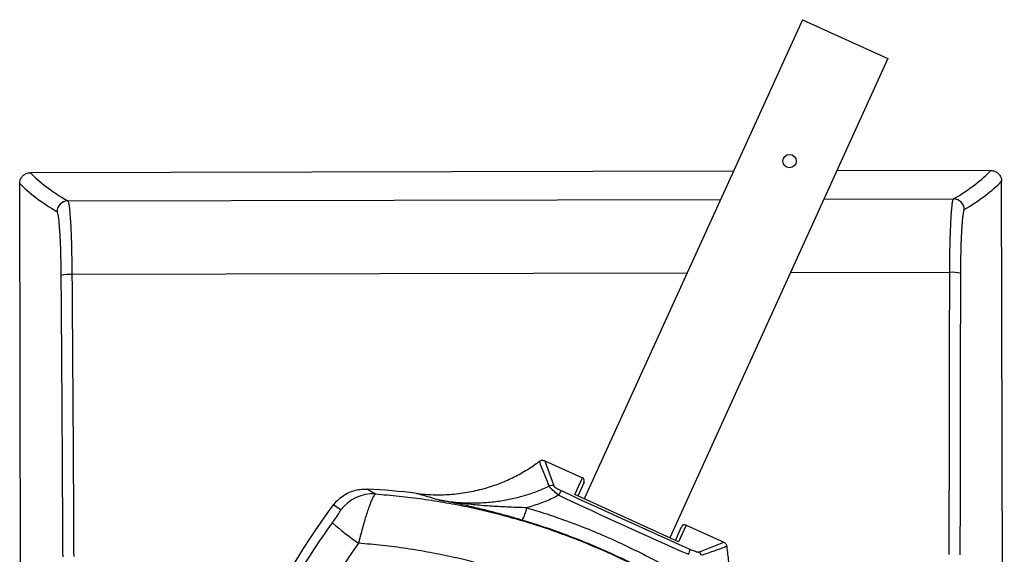
# Model space of a CAD drawing. Extents: x -6 to 131, y -12 to 119.
# Drawn here: x 49 to 68, y 105 to 115 of the extents above; entities that cross this region are included whole.
import ezdxf

# ---------------------------------------------------------------- set-up
doc = ezdxf.new("R2010")
doc.units = 0
doc.header["$LTSCALE"] = 4
doc.layers.add('R-SWTS-DET1', color=1, linetype='CONTINUOUS')

msp = doc.modelspace()

# ---------------------------------------------------------------- linework, layer by layer
at = {"layer": 'R-SWTS-DET1'}
for p, q in [((63.811, 114.912), (59.744, 105.973)), ((63.811, 114.912), (65.404, 114.187)), ((65.404, 114.187), (61.337, 105.248)), ((62.526, 112.088), (49.414, 112.058)), ((67.327, 112.099), (64.451, 112.092)), ((49.265, 89.676), (49.214, 111.858)), ((67.578, 89.718), (67.527, 111.899)), ((50.111, 111.531), (62.286, 111.559)), ((64.21, 111.563), (66.632, 111.569)), ((61.661, 110.187), (50.189, 110.161)), ((66.56, 110.198), (63.586, 110.191)), ((66.76, 110.217), (66.76, 110.182)), ((49.989, 110.143), (49.989, 110.18)), ((59.006, 106.686), (59.174, 106.215)), ((59.006, 106.686), (59.709, 106.367)), ((59.566, 106.054), (59.709, 106.367)), ((55.702, 106.158), (55.849, 106.067)), ((59.739, 106.284), (59.623, 106.028)), ((61.499, 105.174), (59.566, 106.054)), ((55.203, 105.77), (55.063, 105.861)), ((61.443, 105.2), (61.559, 105.456)), ((61.642, 105.487), (61.499, 105.174)), ((61.642, 105.487), (62.344, 105.168)), ((61.879, 104.984), (62.344, 105.168))]:
    msp.add_line(p, q, dxfattribs=at)
msp.add_circle((63.572, 112.274), 0.125, dxfattribs=at)
for centre, radius, start, end in [((50.112, 111.331), 0.2, 90.2992, 180.0251), ((66.632, 111.368), 0.2, 0.2357, 89.9615), ((66.604, 109.519), 0.681, 76.7496, 93.6732), ((50.148, 109.481), 0.681, 86.5875, 103.5111), ((55.032, 93.524), 12.652, 82.8275, 86.9661), ((59.134, 106.121), 0.102, 67.4151, 115.8346), ((55.802, 105.318), 0.75, 86.4267, 142.9479), ((59.854, 105.789), 0.639, 147.8356, 156.6894), ((64.847, 98.478), 12.257, 142.9614, 172.5326), ((57.784, 106.013), 0.913, 331.4684, 347.0678), ((58.247, 109.11), 4.802, 228.1983, 235.6071), ((61.111, 105.217), 0.639, 334.3814, 343.2363), ((61.834, 104.893), 0.102, 15.2362, 63.6576)]:
    msp.add_arc(centre, radius, start, end, dxfattribs=at)
for centre, major_axis, ratio, start_param, end_param in [((648.877, 114.12), (599.798, 1.365), 0.034921, 3.174932, 3.200193), ((-532.14, 111.433), (599.798, 1.365), 0.034921, 6.224585, 6.249846), ((648.878, 113.92), (599.998, 1.365), 0.034909, 3.174932, 3.200193), ((-532.14, 111.233), (599.998, 1.365), 0.034909, 6.224585, 6.249846), ((59.682, 106.309), (0.0261, 0.0573), 0.984808, 4.712389, 6.283185), ((62.19, 109.257), (21.481, -9.773), 0.17558, 4.656038, 4.76874), ((62.231, 109.347), (21.39, -9.732), 0.176327, 4.656038, 4.76874), ((61.616, 105.43), (-0.0261, -0.0573), 0.984808, 3.141593, 4.712389)]:
    msp.add_ellipse(centre, major_axis=major_axis, ratio=ratio, start_param=start_param, end_param=end_param, dxfattribs=at)
for points, knots in [([(49.214, 111.858), (49.216, 111.88), (49.221, 111.925), (49.255, 111.985), (49.306, 112.03), (49.362, 112.054), (49.399, 112.057), (49.414, 112.058)], [0, 0, 0, 0, 0.214769, 0.429544, 0.644176, 0.85874, 1, 1, 1, 1]), ([(67.327, 112.099), (67.349, 112.097), (67.394, 112.092), (67.454, 112.058), (67.499, 112.007), (67.524, 111.951), (67.526, 111.914), (67.527, 111.899)], [0, 0, 0, 0, 0.214741, 0.429485, 0.644101, 0.858667, 1, 1, 1, 1]), ([(50.111, 111.531), (50.114, 111.528), (50.12, 111.519), (50.132, 111.469), (50.144, 111.374), (50.155, 111.239), (50.166, 111.072), (50.174, 110.873), (50.181, 110.653), (50.186, 110.413), (50.188, 110.246), (50.189, 110.161)], [0, 0, 0, 0, 0.070309, 0.185051, 0.303112, 0.417665, 0.535529, 0.649983, 0.767746, 0.882214, 1, 1, 1, 1]), ([(66.56, 110.198), (66.561, 110.281), (66.561, 110.448), (66.565, 110.686), (66.571, 110.909), (66.579, 111.106), (66.589, 111.275), (66.599, 111.409), (66.611, 111.506), (66.622, 111.556), (66.629, 111.565), (66.632, 111.569)], [0, 0, 0, 0, 0.114467, 0.232254, 0.346707, 0.464471, 0.579024, 0.696888, 0.811629, 0.929691, 1, 1, 1, 1]), ([(49.961, 110.997), (49.959, 111.023), (49.954, 111.098), (49.945, 111.193), (49.932, 111.277), (49.921, 111.32), (49.914, 111.328), (49.912, 111.331)], [0, 0, 0, 0, 0.1260571, 0.3682188, 0.6108289, 0.8534415, 1, 1, 1, 1]), ([(66.832, 111.369), (66.829, 111.366), (66.822, 111.359), (66.811, 111.315), (66.8, 111.231), (66.79, 111.138), (66.786, 111.063), (66.784, 111.039)], [0, 0, 0, 0, 0.147452, 0.391545, 0.635634, 0.879273, 1, 1, 1, 1]), ([(49.989, 110.18), (49.988, 110.24), (49.987, 110.373), (49.982, 110.568), (49.975, 110.759), (49.968, 110.904), (49.963, 110.974), (49.961, 110.997)], [0, 0, 0, 0, 0.192188, 0.424314, 0.656446, 0.888581, 1, 1, 1, 1]), ([(66.784, 111.039), (66.783, 111.015), (66.778, 110.944), (66.771, 110.797), (66.765, 110.606), (66.761, 110.41), (66.761, 110.277), (66.76, 110.217)], [0, 0, 0, 0, 0.116356, 0.346745, 0.577133, 0.807514, 1, 1, 1, 1]), ([(66.552, 104.94), (66.552, 105.379), (66.552, 106.256), (66.554, 107.571), (66.557, 108.885), (66.559, 109.761), (66.56, 110.198)], [0, 0, 0, 0, 0.24994, 0.49988, 0.74994, 1, 1, 1, 1]), ([(66.76, 110.182), (66.759, 109.745), (66.756, 108.871), (66.754, 107.559), (66.752, 106.246), (66.751, 105.37), (66.751, 104.932)], [0, 0, 0, 0, 0.24994, 0.49988, 0.74994, 1, 1, 1, 1]), ([(50.022, 104.894), (50.019, 105.332), (50.015, 106.207), (50.007, 107.52), (49.999, 108.832), (49.992, 109.706), (49.989, 110.143)], [0, 0, 0, 0, 0.24994, 0.49988, 0.74994, 1, 1, 1, 1]), ([(50.189, 110.161), (50.192, 109.723), (50.198, 108.848), (50.207, 107.534), (50.215, 106.219), (50.219, 105.342), (50.221, 104.903)], [0, 0, 0, 0, 0.24994, 0.49988, 0.74994, 1, 1, 1, 1]), ([(58.907, 106.676), (58.916, 106.681), (58.935, 106.693), (58.968, 106.697), (58.992, 106.692), (59.004, 106.687), (59.006, 106.686)], [0, 0, 0, 0, 0.311538, 0.623087, 0.935113, 1, 1, 1, 1]), ([(56.612, 106.076), (56.715, 106.066), (56.923, 106.046), (57.24, 106.054), (57.559, 106.092), (57.858, 106.159), (58.13, 106.247), (58.379, 106.352), (58.62, 106.48), (58.795, 106.593), (58.887, 106.661), (58.907, 106.676)], [0, 0, 0, 0, 0.128505, 0.257009, 0.390705, 0.524397, 0.634257, 0.744114, 0.857392, 0.970666, 1, 1, 1, 1]), ([(59.09, 106.213), (59.084, 106.228), (59.055, 106.301), (58.993, 106.455), (58.938, 106.595), (58.907, 106.676)], [0, 0, 0, 0, 0.0950837, 0.4754179, 1, 1, 1, 1]), ([(55.063, 105.861), (55.09, 105.893), (55.144, 105.958), (55.243, 106.035), (55.355, 106.097), (55.47, 106.137), (55.587, 106.159), (55.663, 106.158), (55.702, 106.158)], [0, 0, 0, 0, 0.169881, 0.344694, 0.514573, 0.689367, 0.842895, 1, 1, 1, 1]), ([(57.046, 105.95), (57.134, 105.937), (57.31, 105.911), (57.579, 105.897), (57.852, 105.901), (58.117, 105.926), (58.371, 105.97), (58.615, 106.031), (58.856, 106.11), (59.012, 106.179), (59.09, 106.213)], [0, 0, 0, 0, 0.128324, 0.256643, 0.387934, 0.519219, 0.638001, 0.756779, 0.878392, 1, 1, 1, 1]), ([(59.267, 106.042), (59.241, 106.063), (59.19, 106.104), (59.13, 106.16), (59.098, 106.197), (59.092, 106.209), (59.09, 106.213)], [0, 0, 0, 0, 0.297162, 0.589219, 0.852909, 1, 1, 1, 1]), ([(59.174, 106.215), (59.176, 106.212), (59.181, 106.204), (59.207, 106.186), (59.251, 106.16), (59.29, 106.14), (59.313, 106.129)], [0, 0, 0, 0, 0.186551, 0.393286, 0.648729, 1, 1, 1, 1]), ([(55.849, 106.067), (55.844, 106.063), (55.833, 106.057), (55.812, 106.024), (55.787, 105.973), (55.758, 105.906), (55.728, 105.824), (55.695, 105.728), (55.66, 105.619), (55.623, 105.494), (55.586, 105.355), (55.555, 105.237), (55.539, 105.167), (55.534, 105.147)], [0, 0, 0, 0, 0.0939197, 0.1878376, 0.2823804, 0.376925, 0.4681556, 0.5593904, 0.654476, 0.7495655, 0.8544682, 0.9593755, 1, 1, 1, 1]), ([(55.849, 106.067), (55.996, 106.055), (56.29, 106.031), (56.73, 105.976), (57.171, 105.906), (57.675, 105.808), (58.24, 105.672), (58.863, 105.489), (59.482, 105.272), (60.095, 105.021), (60.701, 104.735), (61.257, 104.436), (61.766, 104.129), (62.229, 103.822), (62.682, 103.493), (63.121, 103.143), (63.547, 102.772), (63.817, 102.511), (63.951, 102.38)], [0, 0, 0, 0, 0.048964, 0.097928, 0.147163, 0.196397, 0.267584, 0.338826, 0.410011, 0.483277, 0.556602, 0.629868, 0.690918, 0.752002, 0.813053, 0.875357, 0.937695, 1, 1, 1, 1]), ([(57.046, 105.95), (56.995, 105.965), (56.842, 106.011), (56.704, 106.05), (56.612, 106.076)], [0, 0, 0, 0, 0.326375, 1, 1, 1, 1]), ([(59.267, 106.042), (59.24, 106.029), (59.132, 105.975), (58.936, 105.891), (58.762, 105.836), (58.675, 105.808)], [0, 0, 0, 0, 0.140801, 0.569037, 1, 1, 1, 1]), ([(58.587, 105.577), (58.512, 105.599), (58.361, 105.643), (58.141, 105.703), (57.899, 105.766), (57.64, 105.828), (57.37, 105.887), (57.174, 105.926), (57.069, 105.946), (57.046, 105.95), (57.046, 105.95)], [0, 0, 0, 0, 0.1367552, 0.2741202, 0.4113208, 0.5973542, 0.7834846, 0.952909, 0.9988053, 1, 1, 1, 1]), ([(58.675, 105.808), (58.564, 105.812), (58.342, 105.819), (58.021, 105.835), (57.707, 105.86), (57.41, 105.893), (57.191, 105.926), (57.072, 105.946), (57.046, 105.95), (57.046, 105.95)], [0, 0, 0, 0, 0.197643, 0.395499, 0.58518, 0.774878, 0.950899, 0.998702, 1, 1, 1, 1]), ([(58.675, 105.808), (58.815, 105.765), (59.097, 105.679), (59.516, 105.53), (59.93, 105.367), (60.339, 105.19), (60.74, 104.999), (61.134, 104.794), (61.522, 104.576), (61.774, 104.419), (61.9, 104.341)], [0, 0, 0, 0, 0.124612, 0.249224, 0.374612, 0.5, 0.624611, 0.749221, 0.87461, 1, 1, 1, 1]), ([(55.046, 105.53), (55.05, 105.535), (55.071, 105.566), (55.109, 105.618), (55.152, 105.68), (55.183, 105.728), (55.203, 105.761), (55.203, 105.767), (55.203, 105.77)], [0, 0, 0, 0, 0.0460285, 0.2767779, 0.4738217, 0.6514148, 0.8269926, 1, 1, 1, 1]), ([(52.892, 100.152), (52.915, 100.306), (52.961, 100.615), (53.053, 101.076), (53.161, 101.534), (53.305, 102.046), (53.492, 102.608), (53.731, 103.216), (54.006, 103.815), (54.317, 104.403), (54.662, 104.98), (54.918, 105.347), (55.046, 105.53)], [0, 0, 0, 0, 0.080102, 0.160204, 0.240812, 0.32142, 0.432866, 0.544398, 0.655844, 0.770531, 0.885312, 1, 1, 1, 1]), ([(61.783, 104.122), (61.659, 104.199), (61.41, 104.353), (61.027, 104.568), (60.635, 104.772), (60.237, 104.961), (59.833, 105.137), (59.423, 105.298), (59.008, 105.447), (58.727, 105.533), (58.587, 105.577)], [0, 0, 0, 0, 0.124615, 0.24923, 0.374615, 0.5, 0.624613, 0.749227, 0.874613, 1, 1, 1, 1]), ([(55.534, 105.147), (55.417, 104.981), (55.181, 104.648), (54.864, 104.125), (54.571, 103.58), (54.309, 103.013), (54.077, 102.426), (53.893, 101.867), (53.749, 101.338), (53.639, 100.843), (53.55, 100.342), (53.51, 100.004), (53.49, 99.835)], [0, 0, 0, 0, 0.106158, 0.212402, 0.318558, 0.42801, 0.537558, 0.64701, 0.734867, 0.822724, 0.911362, 1, 1, 1, 1]), ([(63.465, 101.539), (63.335, 101.664), (63.074, 101.915), (62.661, 102.27), (62.23, 102.612), (61.781, 102.937), (61.313, 103.244), (60.815, 103.542), (60.283, 103.826), (59.72, 104.093), (59.139, 104.335), (58.541, 104.549), (57.929, 104.735), (57.37, 104.874), (56.869, 104.976), (56.426, 105.05), (55.981, 105.109), (55.683, 105.135), (55.534, 105.147)], [0, 0, 0, 0, 0.061489, 0.123012, 0.1845, 0.247258, 0.310053, 0.37281, 0.442549, 0.512341, 0.58208, 0.653788, 0.725554, 0.797264, 0.847797, 0.89833, 0.949165, 1, 1, 1, 1]), ([(62.402, 105.086), (62.387, 105.08), (62.313, 105.054), (62.156, 104.999), (62.015, 104.949), (61.932, 104.92)], [0, 0, 0, 0, 0.095083, 0.475417, 1, 1, 1, 1]), ([(62.344, 105.168), (62.354, 105.162), (62.373, 105.151), (62.393, 105.123), (62.4, 105.1), (62.401, 105.087), (62.402, 105.086)], [0, 0, 0, 0, 0.317623, 0.635468, 0.948493, 1, 1, 1, 1]), ([(62.402, 105.086), (62.411, 104.991), (62.43, 104.801), (62.492, 104.518), (62.58, 104.238), (62.691, 103.977), (62.818, 103.738), (62.958, 103.52), (63.116, 103.311), (63.283, 103.124), (63.403, 103.013), (63.458, 102.962)], [0, 0, 0, 0, 0.117599, 0.235202, 0.357097, 0.478996, 0.584677, 0.690359, 0.798891, 0.907423, 1, 1, 1, 1]), ([(61.723, 105.033), (61.746, 105.023), (61.787, 105.006), (61.835, 104.99), (61.866, 104.983), (61.875, 104.984), (61.879, 104.984)], [0, 0, 0, 0, 0.351463, 0.612137, 0.805675, 1, 1, 1, 1])]:
    msp.add_open_spline(points, degree=3, knots=knots, dxfattribs=at)

doc.saveas('drawing.dxf')
